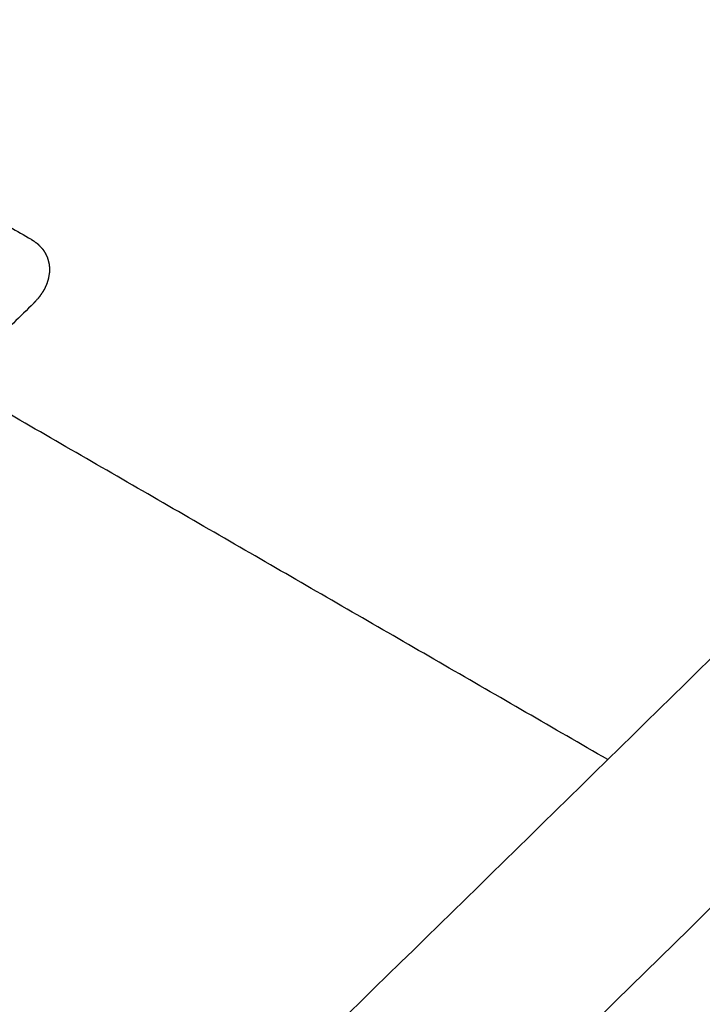
# Model space of a CAD drawing. Extents: x 0 to 684, y -4 to 280.
# Drawn here: x 187 to 188, y 166 to 167 of the extents above; entities that cross this region are included whole.
import ezdxf

# ---------------------------------------------------------------- set-up
doc = ezdxf.new("R2010")
doc.units = 0
doc.header["$LTSCALE"] = 10
doc.header["$MEASUREMENT"] = 0
doc.layers.add('CADdetails-11-VERYFINE', color=11, linetype='CONTINUOUS')

msp = doc.modelspace()

# ---------------------------------------------------------------- linework, layer by layer
at = {"layer": 'CADdetails-11-VERYFINE'}
for points in [[(186.7993, 165.1132), (190.6107, 168.8447)], [(186.8792, 165.0224), (190.6906, 168.7539)], [(190.2275, 168.7234), (186.8563, 165.4228)], [(186.9035, 164.9517), (190.7171, 168.6854)], [(186.8209, 163.728), (195.2214, 168.578)], [(185.9834, 163.1882), (195.23, 168.5267)], [(186.5405, 166.7602), (186.8882, 166.5595)], [(186.8882, 166.5595), (186.8892, 166.5588), (186.8902, 166.5582), (186.8922, 166.5567)], [(186.8922, 166.5567), (186.8929, 166.5562), (186.8936, 166.5558), (186.8942, 166.5553), (186.8948, 166.5547), (186.8954, 166.5542), (186.8959, 166.5536)], [(186.8959, 166.5536), (186.8976, 166.5519), (186.8984, 166.551), (186.8992, 166.5502), (186.8999, 166.5493), (186.9006, 166.5484), (186.9012, 166.5474), (186.9018, 166.5465), (186.9023, 166.5455), (186.9029, 166.5446), (186.9033, 166.5436), (186.9041, 166.5419)], [(186.9041, 166.5419), (186.9044, 166.5413), (186.9047, 166.5406), (186.9049, 166.5399), (186.9051, 166.5392)], [(186.9051, 166.5392), (186.9056, 166.5374), (186.9058, 166.5364), (186.906, 166.5357), (186.9062, 166.535), (186.9064, 166.5343), (186.9065, 166.5336), (186.9066, 166.5329), (186.9066, 166.5321), (186.9067, 166.5314), (186.9068, 166.5307), (186.9068, 166.53), (186.9068, 166.5292), (186.9068, 166.5285), (186.9068, 166.5277), (186.9068, 166.527), (186.9068, 166.5263), (186.9067, 166.5255), (186.9066, 166.5248), (186.9065, 166.524), (186.9059, 166.521)], [(186.9045, 166.5157), (186.9043, 166.5149), (186.904, 166.5141), (186.9035, 166.513), (186.903, 166.5119), (186.9025, 166.5107), (186.902, 166.5095), (186.9014, 166.5084), (186.9007, 166.5073), (186.9001, 166.5062), (186.8993, 166.5051)], [(186.9059, 166.521), (186.9058, 166.5202), (186.9056, 166.5195), (186.9055, 166.5187), (186.9052, 166.518), (186.905, 166.5172), (186.9045, 166.5157)], [(186.8924, 166.4962), (186.8915, 166.4952), (186.8906, 166.4942)], [(186.8973, 166.502), (186.8968, 166.5013), (186.8962, 166.5005), (186.8956, 166.4998), (186.895, 166.4991), (186.8924, 166.4962)], [(186.8993, 166.5051), (186.8973, 166.502)], [(186.8906, 166.4942), (186.562, 166.1725)], [(187.4758, 166.0294), (186.809, 166.4143)]]:
    msp.add_open_spline(points, degree=1, dxfattribs=at)

doc.saveas('drawing.dxf')
